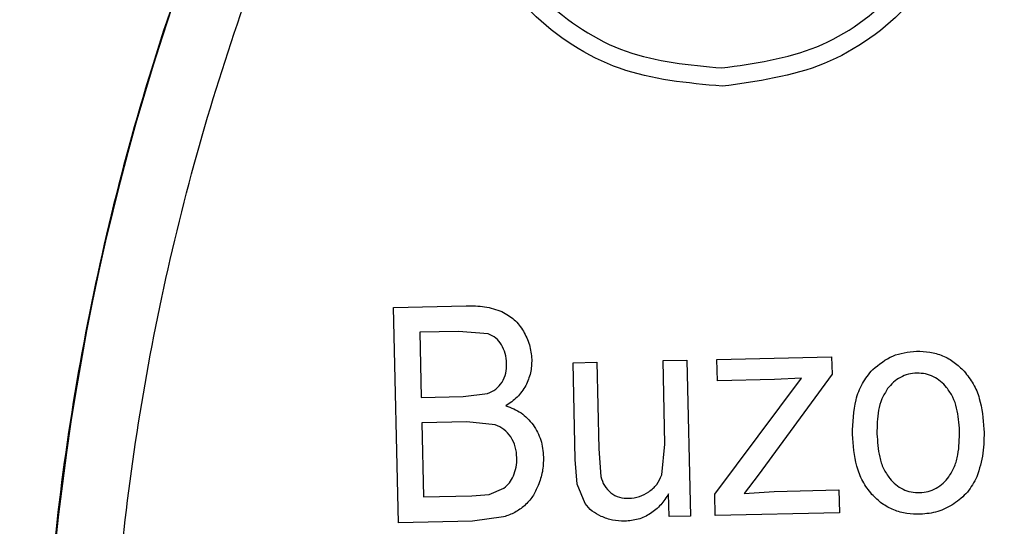
# Model space of a CAD drawing. Units: millimetres. Extents: x 5 to 292, y 5 to 415.
# Drawn here: x 183 to 198, y 292 to 300 of the extents above; entities that cross this region are included whole.
import ezdxf

# ---------------------------------------------------------------- set-up
doc = ezdxf.new("R2010")
doc.units = ezdxf.units.MM

msp = doc.modelspace()

# ---------------------------------------------------------------- linework, layer by layer
at = {"color": 7, "linetype": 'Continuous', "lineweight": 25}
for p, q in [((188.7234, 295.7346), (189.8205, 295.7601)), ((188.7988, 292.4855), (188.7234, 295.7346)), ((189.7037, 295.3738), (189.1193, 295.3602)), ((189.1193, 295.3602), (189.1421, 294.3784)), ((190.1495, 295.3372), (189.7037, 295.3738)), ((191.431, 294.9016), (191.7901, 294.9099)), ((191.4649, 293.4433), (191.431, 294.9016)), ((191.7901, 294.9099), (191.8204, 293.6045)), ((192.7894, 294.9331), (193.1485, 294.9415)), ((192.8187, 293.6721), (192.7894, 294.9331)), ((193.1485, 294.9415), (193.2031, 292.5877)), ((193.6013, 294.952), (195.3326, 294.9922)), ((193.6088, 294.6284), (193.6013, 294.952)), ((195.3326, 294.9922), (195.3388, 294.7284)), ((195.3388, 294.7284), (194.2265, 293.208)), ((193.5686, 292.92), (194.8771, 294.6711)), ((194.4725, 294.6484), (193.6088, 294.6284)), ((194.8771, 294.6711), (194.4725, 294.6484)), ((189.7744, 294.3931), (190.1429, 294.438)), ((189.1421, 294.3784), (189.7744, 294.3931)), ((189.8272, 294.0106), (189.151, 293.995)), ((189.151, 293.995), (189.1769, 292.8779)), ((190.2553, 293.9651), (189.8272, 294.0106)), ((192.7695, 293.2097), (192.8187, 293.6721)), ((191.8204, 293.6045), (191.8513, 293.1837)), ((191.4939, 293.0711), (191.4649, 293.4433)), ((194.2265, 293.208), (194.0114, 292.9303)), ((190.168, 292.9161), (190.3897, 293.0095)), ((191.6121, 292.777), (191.4939, 293.0711)), ((192.8819, 292.5803), (192.8739, 292.926)), ((194.0114, 292.9303), (194.4637, 292.9607)), ((194.4637, 292.9607), (195.4431, 292.9834)), ((195.4431, 292.9834), (195.4511, 292.6399)), ((189.1769, 292.8779), (189.9049, 292.8948)), ((189.9049, 292.8948), (190.168, 292.9161)), ((193.5761, 292.5964), (193.5686, 292.92)), ((195.4511, 292.6399), (193.5761, 292.5964)), ((189.9138, 292.5114), (188.7988, 292.4855)), ((190.3834, 292.5755), (189.9138, 292.5114)), ((193.2031, 292.5877), (192.8819, 292.5803))]:
    msp.add_line(p, q, dxfattribs=at)
msp.add_circle((220.5698, 288.3525), 37.1358, dxfattribs=at)
for points, knots in [([(270.8285, 288.3525), (270.7819, 289.9972), (270.6886, 293.2866), (269.9363, 298.1733), (268.7433, 302.9653), (267.0771, 307.6166), (264.9654, 312.0824), (262.4256, 316.3196), (259.4828, 320.2876), (256.1652, 323.9479), (252.5049, 327.2655), (248.537, 330.2083), (244.2997, 332.748), (239.8339, 334.8602), (235.1826, 336.5244), (230.3906, 337.7248), (225.5039, 338.4496), (220.5698, 338.692), (215.6357, 338.4496), (210.7491, 337.7248), (205.957, 336.5244), (201.3057, 334.8602), (196.8399, 332.748), (192.6027, 330.2083), (188.6348, 327.2655), (184.9744, 323.9479), (181.6568, 320.2876), (178.714, 316.3196), (176.1743, 312.0824), (174.0622, 307.6166), (172.3979, 302.9653), (171.1975, 298.1733), (170.4727, 293.2866), (170.2303, 288.3525), (170.4727, 283.4184), (171.1975, 278.5318), (172.3979, 273.7397), (174.0622, 269.0884), (176.1743, 264.6226), (178.714, 260.3854), (181.6568, 256.4174), (184.9744, 252.7571), (188.6348, 249.4395), (192.6027, 246.4967), (196.8399, 243.957), (201.3057, 241.8448), (205.957, 240.1806), (210.7491, 238.9802), (215.6357, 238.2554), (220.5698, 238.013), (225.5039, 238.2554), (230.3906, 238.9802), (235.1826, 240.1806), (239.8339, 241.8448), (244.2997, 243.957), (248.537, 246.4967), (252.5049, 249.4395), (256.1652, 252.7571), (259.4828, 256.4174), (262.4256, 260.3854), (264.9654, 264.6226), (267.0771, 269.0884), (268.7433, 273.7397), (269.9363, 278.5318), (270.6886, 283.4184), (270.7819, 286.7078), (270.8285, 288.3525)], [0, 0, 0, 0, 0.015625, 0.03125, 0.046875, 0.0625, 0.078125, 0.09375, 0.109375, 0.125, 0.140625, 0.15625, 0.171875, 0.1875, 0.203125, 0.21875, 0.234375, 0.25, 0.265625, 0.28125, 0.296875, 0.3125, 0.328125, 0.34375, 0.359375, 0.375, 0.390625, 0.40625, 0.421875, 0.4375, 0.453125, 0.46875, 0.484375, 0.5, 0.515625, 0.53125, 0.546875, 0.5625, 0.578125, 0.59375, 0.609375, 0.625, 0.640625, 0.65625, 0.671875, 0.6875, 0.703125, 0.71875, 0.734375, 0.75, 0.765625, 0.78125, 0.796875, 0.8125, 0.828125, 0.84375, 0.859375, 0.875, 0.890625, 0.90625, 0.921875, 0.9375, 0.953125, 0.96875, 0.984375, 1, 1, 1, 1]), ([(219.7077, 325.5004), (218.0882, 325.4015), (214.8493, 325.2035), (210.0928, 324.1058), (205.5144, 322.442), (201.194, 320.1827), (197.205, 317.382), (193.6158, 314.0838), (190.4878, 310.3455), (187.8745, 306.2308), (185.8206, 301.8103), (184.3613, 297.1594), (183.5215, 292.3579), (183.3157, 287.4879), (183.7472, 282.6327), (184.8089, 277.8753), (186.4823, 273.2972), (188.7391, 268.9767), (191.5405, 264.9877), (194.8385, 261.3985), (198.5769, 258.2703), (202.6915, 255.6577), (207.1121, 253.6013), (211.7627, 252.1516), (216.565, 251.2758), (219.8096, 251.2283), (221.4319, 251.2046)], [0, 0, 0, 0, 0.0416667, 0.0833333, 0.125, 0.1666667, 0.2083333, 0.25, 0.2916667, 0.3333333, 0.375, 0.4166667, 0.4583333, 0.5, 0.5416667, 0.5833333, 0.625, 0.6666667, 0.7083333, 0.75, 0.7916667, 0.8333333, 0.875, 0.9166667, 0.9583333, 1, 1, 1, 1]), ([(221.4082, 252.2263), (219.8306, 252.2492), (216.6753, 252.2951), (212.0051, 253.1473), (207.4822, 254.557), (203.1832, 256.557), (199.1817, 259.0977), (195.5462, 262.1399), (192.3388, 265.6303), (189.6145, 269.5096), (187.4198, 273.7113), (185.7924, 278.1636), (184.76, 282.7901), (184.3403, 287.5118), (184.5405, 292.2478), (185.3572, 296.9173), (186.7764, 301.4402), (188.7737, 305.7392), (191.3152, 309.7407), (194.3572, 313.3761), (197.8477, 316.5837), (201.727, 319.3073), (205.9286, 321.5045), (210.3812, 323.1225), (215.0068, 324.1904), (218.1566, 324.3826), (219.7314, 324.4787)], [0, 0, 0, 0, 0.041665, 0.0833321, 0.1250001, 0.1666696, 0.2083322, 0.25, 0.2916691, 0.3333325, 0.375, 0.4166703, 0.4583331, 0.5, 0.5416691, 0.5833319, 0.625, 0.6666697, 0.7083331, 0.75, 0.79167, 0.8333326, 0.8749999, 0.9166701, 0.9583361, 1, 1, 1, 1]), ([(170.5602, 288.3775), (170.6074, 290.0125), (170.7007, 293.2406), (171.4357, 298.0513), (172.5898, 302.7365), (174.2132, 307.3237), (176.2696, 311.7253), (178.756, 315.9093), (181.5883, 319.8325), (183.7694, 322.187), (184.8561, 323.36)], [0, 0, 0, 0, 0.1265753, 0.2499043, 0.3760202, 0.4997898, 0.6261378, 0.7516327, 0.8762584, 1, 1, 1, 1]), ([(193.6836, 299.0717), (193.1542, 299.12), (192.0955, 299.2168), (190.7311, 300.1185), (189.803, 301.431), (189.4511, 303.0094), (189.7294, 304.6025), (190.5956, 305.9567), (191.9167, 306.9207), (192.9698, 307.0664), (193.4963, 307.1393)], [0, 0, 0, 0, 0.125, 0.25, 0.375, 0.5, 0.625, 0.75, 0.875, 1, 1, 1, 1]), ([(193.4963, 307.1393), (194.0257, 307.0909), (195.0844, 306.9942), (196.4488, 306.0925), (197.377, 304.78), (197.7288, 303.2015), (197.4506, 301.6085), (196.5843, 300.2543), (195.2632, 299.2903), (194.2101, 299.1445), (193.6836, 299.0717)], [0, 0, 0, 0, 0.125, 0.25, 0.375, 0.5, 0.625, 0.75, 0.875, 1, 1, 1, 1]), ([(193.5028, 306.8631), (193.0124, 306.7952), (192.0315, 306.6594), (190.8009, 305.7616), (189.9938, 304.5001), (189.7346, 303.016), (190.0624, 301.5456), (190.9271, 300.3229), (192.1981, 299.4831), (193.1842, 299.393), (193.6772, 299.3479)], [0, 0, 0, 0, 0.1249706, 0.2499774, 0.3749885, 0.4999992, 0.6250099, 0.7500211, 0.8750281, 1, 1, 1, 1]), ([(193.6772, 299.3479), (194.1675, 299.4158), (195.1484, 299.5516), (196.3791, 300.4494), (197.1861, 301.7109), (197.4454, 303.195), (197.1176, 304.6654), (196.2529, 305.8881), (194.9819, 306.7279), (193.9958, 306.818), (193.5028, 306.8631)], [0, 0, 0, 0, 0.1249706, 0.2499774, 0.3749884, 0.4999992, 0.62501, 0.7500211, 0.8750282, 1, 1, 1, 1]), ([(189.8205, 295.7601), (189.9137, 295.7605), (190.0981, 295.7612), (190.2729, 295.7021), (190.3594, 295.6728)], [0, 0, 0, 0, 0.5049739, 1, 1, 1, 1]), ([(190.3594, 295.6728), (190.4251, 295.6362), (190.5565, 295.563), (190.6412, 295.4387), (190.6836, 295.3766)], [0, 0, 0, 0, 0.4999465, 1, 1, 1, 1]), ([(190.3523, 295.1732), (190.3261, 295.2099), (190.2736, 295.2833), (190.1909, 295.3193), (190.1495, 295.3372)], [0, 0, 0, 0, 0.5001269, 1, 1, 1, 1]), ([(190.6836, 295.3766), (190.7182, 295.3097), (190.7873, 295.1761), (190.8019, 295.0263), (190.8092, 294.9515)], [0, 0, 0, 0, 0.5001945, 1, 1, 1, 1]), ([(190.4294, 294.8917), (190.4258, 294.942), (190.4188, 295.041), (190.3742, 295.1297), (190.3523, 295.1732)], [0, 0, 0, 0, 0.5087267, 1, 1, 1, 1]), ([(195.9522, 294.7977), (196.0482, 294.877), (196.2403, 295.0356), (196.4881, 295.0619), (196.612, 295.0751)], [0, 0, 0, 0, 0.4998369, 1, 1, 1, 1]), ([(196.612, 295.0751), (196.6795, 295.0734), (196.8144, 295.07), (197.01, 295.0125), (197.189, 294.9144), (197.285, 294.8194), (197.333, 294.7719)], [0, 0, 0, 0, 0.2501073, 0.5000048, 0.7499187, 1, 1, 1, 1]), ([(190.3602, 294.6062), (190.3823, 294.6512), (190.4266, 294.7412), (190.4284, 294.8415), (190.4294, 294.8917)], [0, 0, 0, 0, 0.499425, 1, 1, 1, 1]), ([(190.8092, 294.9515), (190.8067, 294.8827), (190.8016, 294.7451), (190.7452, 294.6194), (190.717, 294.5565)], [0, 0, 0, 0, 0.4996867, 1, 1, 1, 1]), ([(195.6472, 293.822), (195.6528, 293.9975), (195.6612, 294.2611), (195.7838, 294.5951), (195.8962, 294.7303), (195.9522, 294.7977)], [0, 0, 0, 0, 0.4997099, 0.7506165, 1, 1, 1, 1]), ([(196.6197, 294.7448), (196.576, 294.7414), (196.4895, 294.7346), (196.3682, 294.6849), (196.2612, 294.6105), (196.2057, 294.544), (196.178, 294.5107)], [0, 0, 0, 0, 0.2525159, 0.499994, 0.7498017, 1, 1, 1, 1]), ([(197.0677, 294.5291), (197.0387, 294.5609), (196.9807, 294.6246), (196.8719, 294.695), (196.7494, 294.7403), (196.6632, 294.7433), (196.6197, 294.7448)], [0, 0, 0, 0, 0.2501606, 0.4999868, 0.7477611, 1, 1, 1, 1]), ([(197.333, 294.7719), (197.3815, 294.7102), (197.4786, 294.5867), (197.5983, 294.2931), (197.618, 294.0579), (197.6311, 293.9013)], [0, 0, 0, 0, 0.25005929, 0.50051626, 1, 1, 1, 1]), ([(190.1429, 294.438), (190.1863, 294.4568), (190.2731, 294.4943), (190.3312, 294.5689), (190.3602, 294.6062)], [0, 0, 0, 0, 0.5003812, 1, 1, 1, 1]), ([(190.717, 294.5565), (190.6778, 294.4952), (190.5992, 294.3725), (190.4773, 294.2927), (190.4163, 294.2527)], [0, 0, 0, 0, 0.4996473, 1, 1, 1, 1]), ([(196.178, 294.5107), (196.1464, 294.4603), (196.0832, 294.3593), (196.0221, 294.1273), (196.0186, 293.9492), (196.0162, 293.8305)], [0, 0, 0, 0, 0.2498621, 0.5002977, 1, 1, 1, 1]), ([(197.2626, 293.8728), (197.2544, 293.9888), (197.2422, 294.1629), (197.1681, 294.3859), (197.1012, 294.4814), (197.0677, 294.5291)], [0, 0, 0, 0, 0.4996615, 0.75007737, 1, 1, 1, 1]), ([(190.4163, 294.2527), (190.4971, 294.2223), (190.6587, 294.1615), (190.7726, 294.0318), (190.8296, 293.967)], [0, 0, 0, 0, 0.5002849, 1, 1, 1, 1]), ([(190.4931, 293.7822), (190.4613, 293.8229), (190.3978, 293.9043), (190.3028, 293.9449), (190.2553, 293.9651)], [0, 0, 0, 0, 0.5000859, 1, 1, 1, 1]), ([(190.8296, 293.967), (190.8744, 293.8917), (190.964, 293.741), (190.978, 293.5662), (190.9851, 293.4787)], [0, 0, 0, 0, 0.499659, 1, 1, 1, 1]), ([(195.9412, 292.9146), (195.8915, 292.9791), (195.7921, 293.1081), (195.6777, 293.4163), (195.6594, 293.6598), (195.6472, 293.822)], [0, 0, 0, 0, 0.2499424, 0.5004074, 1, 1, 1, 1]), ([(196.0162, 293.8305), (196.0241, 293.7117), (196.036, 293.5334), (196.1075, 293.3036), (196.1752, 293.2051), (196.2089, 293.1559)], [0, 0, 0, 0, 0.4997057, 0.7501343, 1, 1, 1, 1]), ([(197.1005, 293.1799), (197.1323, 293.2314), (197.1959, 293.3345), (197.2566, 293.5709), (197.2602, 293.7521), (197.2626, 293.8728)], [0, 0, 0, 0, 0.2498477, 0.500288, 1, 1, 1, 1]), ([(197.6311, 293.9013), (197.6322, 293.7785), (197.6342, 293.5333), (197.5608, 293.2994), (197.5241, 293.1825)], [0, 0, 0, 0, 0.5006023, 1, 1, 1, 1]), ([(190.5841, 293.4694), (190.5801, 293.5248), (190.5719, 293.6355), (190.5193, 293.7333), (190.4931, 293.7822)], [0, 0, 0, 0, 0.5003714, 1, 1, 1, 1]), ([(190.5319, 293.1937), (190.5483, 293.2372), (190.5818, 293.326), (190.5834, 293.4209), (190.5841, 293.4694)], [0, 0, 0, 0, 0.48961557, 1, 1, 1, 1]), ([(190.9851, 293.4787), (190.9834, 293.4049), (190.9801, 293.2582), (190.9314, 293.1199), (190.9072, 293.0511)], [0, 0, 0, 0, 0.5033285, 1, 1, 1, 1]), ([(190.3897, 293.0095), (190.4185, 293.0345), (190.4782, 293.0863), (190.5136, 293.157), (190.5319, 293.1937)], [0, 0, 0, 0, 0.4822789, 1, 1, 1, 1]), ([(191.8513, 293.1837), (191.8657, 293.1363), (191.8943, 293.0416), (191.9656, 292.9728), (192.0011, 292.9385)], [0, 0, 0, 0, 0.5004689, 1, 1, 1, 1]), ([(192.5756, 292.9551), (192.6184, 292.9896), (192.7039, 293.0585), (192.7477, 293.1593), (192.7695, 293.2097)], [0, 0, 0, 0, 0.4999796, 1, 1, 1, 1]), ([(196.2089, 293.1559), (196.2381, 293.1238), (196.2965, 293.0597), (196.4069, 292.9904), (196.5308, 292.9468), (196.6176, 292.9443), (196.6615, 292.943)], [0, 0, 0, 0, 0.2500933, 0.4999285, 0.7469935, 1, 1, 1, 1]), ([(196.6615, 292.943), (196.7051, 292.9465), (196.7914, 292.9534), (196.9122, 293.0041), (197.0181, 293.0797), (197.073, 293.1465), (197.1005, 293.1799)], [0, 0, 0, 0, 0.2523805, 0.4999747, 0.7497832, 1, 1, 1, 1]), ([(197.5241, 293.1825), (197.4814, 293.101), (197.3959, 292.9381), (197.2496, 292.8266), (197.1764, 292.7709)], [0, 0, 0, 0, 0.5001311, 1, 1, 1, 1]), ([(190.9072, 293.0511), (190.8814, 292.9942), (190.8299, 292.8804), (190.7435, 292.7903), (190.7004, 292.7453)], [0, 0, 0, 0, 0.50077, 1, 1, 1, 1]), ([(192.0011, 292.9385), (192.0431, 292.9129), (192.1271, 292.8615), (192.2255, 292.8583), (192.2748, 292.8567)], [0, 0, 0, 0, 0.4993292, 1, 1, 1, 1]), ([(192.8739, 292.926), (192.8363, 292.8688), (192.7611, 292.7544), (192.6045, 292.6188), (192.4159, 292.5299), (192.2793, 292.5176), (192.211, 292.5115)], [0, 0, 0, 0, 0.2501281, 0.5001485, 0.7500914, 1, 1, 1, 1]), ([(192.2748, 292.8567), (192.3285, 292.8616), (192.4363, 292.8715), (192.5291, 292.9272), (192.5756, 292.9551)], [0, 0, 0, 0, 0.4984798, 1, 1, 1, 1]), ([(191.8581, 292.5831), (191.8105, 292.6073), (191.7155, 292.6555), (191.6465, 292.7365), (191.6121, 292.777)], [0, 0, 0, 0, 0.5010048, 1, 1, 1, 1]), ([(196.6691, 292.615), (196.6012, 292.6164), (196.4653, 292.6194), (196.268, 292.6749), (196.0865, 292.7716), (195.9896, 292.8669), (195.9412, 292.9146)], [0, 0, 0, 0, 0.2501524, 0.5000351, 0.7499691, 1, 1, 1, 1]), ([(190.7004, 292.7453), (190.6532, 292.7092), (190.5568, 292.6354), (190.442, 292.5957), (190.3834, 292.5755)], [0, 0, 0, 0, 0.4896644, 1, 1, 1, 1]), ([(197.1764, 292.7709), (197.0973, 292.7271), (196.9391, 292.6396), (196.7591, 292.6232), (196.6691, 292.615)], [0, 0, 0, 0, 0.5000007, 1, 1, 1, 1]), ([(192.211, 292.5115), (192.1496, 292.5131), (192.0277, 292.5163), (191.9143, 292.561), (191.8581, 292.5831)], [0, 0, 0, 0, 0.50369232, 1, 1, 1, 1])]:
    msp.add_open_spline(points, degree=3, knots=knots, dxfattribs=at)

doc.saveas('drawing.dxf')
